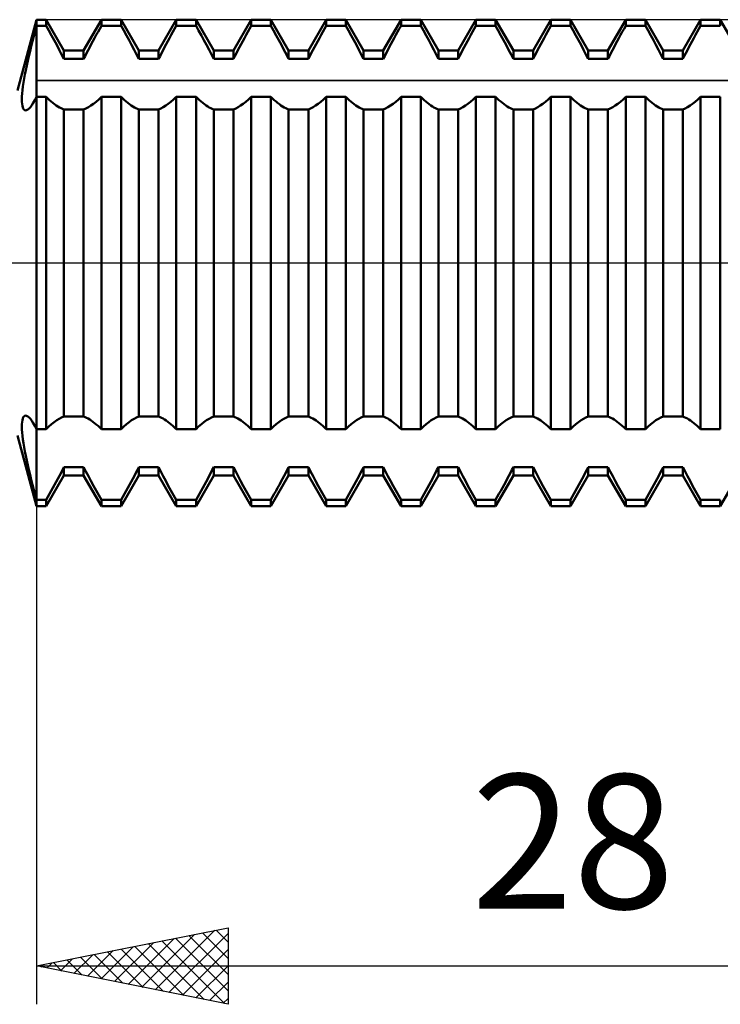
# Model space of a CAD drawing. Units: millimetres. Extents: x -27 to 147, y -34 to 52.
# Drawn here: x 82 to 100, y -19 to 6 of the extents above; entities that cross this region are included whole.
import ezdxf
from ezdxf.enums import TextEntityAlignment as Align

# ---------------------------------------------------------------- set-up
doc = ezdxf.new("R2010")
doc.units = ezdxf.units.MM
doc.header["$LTSCALE"] = 5.15
doc.linetypes.add('LONGDASH_DASH', pattern=[0.85, 0.4, -0.2, 0.05, -0.2])
for name, color, linetype in [('1', 4, 'CONTINUOUS'), ('2', 7, 'CONTINUOUS'), ('4', 2, 'LONGDASH_DASH'), ('CUT', 1, 'CONTINUOUS'), ('NOCUT', 7, 'CONTINUOUS'), ('SK4', 2, 'LONGDASH_DASH')]:
    doc.layers.add(name, color=color, linetype=linetype)
doc.styles.get("Standard").update_dxf_attribs({"font": 'Monospac821 BT'})

msp = doc.modelspace()

# ---------------------------------------------------------------- linework, layer by layer
at = {"layer": '1', "color": 4, "linetype": 'CONTINUOUS', "lineweight": 50}
for p, q in [((81.509, 4.5), (82, 6.35)), ((81.965, 6.054), (82, 6.186)), ((82, 6.35), (82.257, 6.35)), ((82, -6.35), (82, 6.35)), ((82, 6.186), (82.257, 6.186)), ((82.72, 5.547), (82.257, 6.35)), ((82.257, 6.186), (82.257, 6.35)), ((82.326, 6.064), (82.257, 6.186)), ((83.234, 5.547), (83.697, 6.35)), ((83.653, 6.108), (83.697, 6.186)), ((83.697, 6.35), (84.211, 6.35)), ((83.697, 6.186), (83.697, 6.35)), ((83.697, 6.186), (84.211, 6.186)), ((84.674, 5.547), (84.211, 6.35)), ((84.211, 6.186), (84.211, 6.35)), ((84.28, 6.064), (84.211, 6.186)), ((85.188, 5.547), (85.651, 6.35)), ((85.607, 6.108), (85.651, 6.186)), ((85.651, 6.35), (86.165, 6.35)), ((85.651, 6.186), (85.651, 6.35)), ((85.651, 6.186), (86.165, 6.186)), ((86.628, 5.547), (86.165, 6.35)), ((86.165, 6.186), (86.165, 6.35)), ((86.234, 6.064), (86.165, 6.186)), ((87.142, 5.547), (87.605, 6.35)), ((87.561, 6.108), (87.605, 6.186)), ((87.605, 6.35), (88.119, 6.35)), ((87.605, 6.186), (87.605, 6.35)), ((87.605, 6.186), (88.119, 6.186)), ((88.582, 5.547), (88.119, 6.35)), ((88.119, 6.186), (88.119, 6.35)), ((88.188, 6.064), (88.119, 6.186)), ((89.096, 5.547), (89.559, 6.35)), ((89.515, 6.108), (89.559, 6.186)), ((89.559, 6.35), (90.073, 6.35)), ((89.559, 6.186), (89.559, 6.35)), ((89.559, 6.186), (90.073, 6.186)), ((90.536, 5.547), (90.073, 6.35)), ((90.073, 6.186), (90.073, 6.35)), ((90.142, 6.064), (90.073, 6.186)), ((91.05, 5.547), (91.513, 6.35)), ((91.469, 6.108), (91.513, 6.186)), ((91.513, 6.35), (92.027, 6.35)), ((91.513, 6.186), (91.513, 6.35)), ((91.513, 6.186), (92.027, 6.186)), ((92.49, 5.547), (92.027, 6.35)), ((92.027, 6.186), (92.027, 6.35)), ((92.096, 6.064), (92.027, 6.186)), ((93.004, 5.547), (93.467, 6.35)), ((93.423, 6.108), (93.467, 6.186)), ((93.467, 6.35), (93.981, 6.35)), ((93.467, 6.186), (93.467, 6.35)), ((93.467, 6.186), (93.981, 6.186)), ((94.444, 5.547), (93.981, 6.35)), ((93.981, 6.186), (93.981, 6.35)), ((94.05, 6.064), (93.981, 6.186)), ((94.958, 5.547), (95.421, 6.35)), ((95.377, 6.108), (95.421, 6.186)), ((95.421, 6.35), (95.935, 6.35)), ((95.421, 6.186), (95.421, 6.35)), ((95.421, 6.186), (95.935, 6.186)), ((96.398, 5.547), (95.935, 6.35)), ((95.935, 6.186), (95.935, 6.35)), ((96.004, 6.064), (95.935, 6.186)), ((96.912, 5.547), (97.375, 6.35)), ((97.331, 6.108), (97.375, 6.186)), ((97.375, 6.35), (97.889, 6.35)), ((97.375, 6.186), (97.375, 6.35)), ((97.375, 6.186), (97.889, 6.186)), ((98.352, 5.547), (97.889, 6.35)), ((97.889, 6.186), (97.889, 6.35)), ((97.958, 6.064), (97.889, 6.186)), ((98.866, 5.547), (99.329, 6.35)), ((99.285, 6.108), (99.329, 6.186)), ((99.329, 6.35), (99.843, 6.35)), ((99.329, 6.186), (99.329, 6.35)), ((99.329, 6.186), (99.843, 6.186)), ((100.306, 5.547), (99.843, 6.35)), ((99.843, 6.186), (99.843, 6.35)), ((81.898, 5.79), (81.932, 5.922)), ((81.932, 5.922), (81.965, 6.054)), ((82.396, 5.94), (82.326, 6.064)), ((82.465, 5.815), (82.396, 5.94)), ((83.521, 5.872), (83.564, 5.951)), ((83.564, 5.951), (83.609, 6.03)), ((83.609, 6.03), (83.653, 6.108)), ((84.35, 5.94), (84.28, 6.064)), ((84.419, 5.815), (84.35, 5.94)), ((85.475, 5.872), (85.518, 5.951)), ((85.518, 5.951), (85.563, 6.03)), ((85.563, 6.03), (85.607, 6.108)), ((86.304, 5.94), (86.234, 6.064)), ((86.373, 5.815), (86.304, 5.94)), ((87.429, 5.872), (87.472, 5.951)), ((87.472, 5.951), (87.517, 6.03)), ((87.517, 6.03), (87.561, 6.108)), ((88.258, 5.94), (88.188, 6.064)), ((88.327, 5.815), (88.258, 5.94)), ((89.383, 5.872), (89.426, 5.951)), ((89.426, 5.951), (89.471, 6.03)), ((89.471, 6.03), (89.515, 6.108)), ((90.212, 5.94), (90.142, 6.064)), ((90.281, 5.815), (90.212, 5.94)), ((91.337, 5.872), (91.38, 5.951)), ((91.38, 5.951), (91.425, 6.03)), ((91.425, 6.03), (91.469, 6.108)), ((92.166, 5.94), (92.096, 6.064)), ((92.235, 5.815), (92.166, 5.94)), ((93.291, 5.872), (93.334, 5.951)), ((93.334, 5.951), (93.379, 6.03)), ((93.379, 6.03), (93.423, 6.108)), ((94.12, 5.94), (94.05, 6.064)), ((94.189, 5.815), (94.12, 5.94)), ((95.245, 5.872), (95.288, 5.951)), ((95.288, 5.951), (95.333, 6.03)), ((95.333, 6.03), (95.377, 6.108)), ((96.074, 5.94), (96.004, 6.064)), ((96.143, 5.815), (96.074, 5.94)), ((97.199, 5.872), (97.242, 5.951)), ((97.242, 5.951), (97.287, 6.03)), ((97.287, 6.03), (97.331, 6.108)), ((98.028, 5.94), (97.958, 6.064)), ((98.097, 5.815), (98.028, 5.94)), ((99.153, 5.872), (99.196, 5.951)), ((99.196, 5.951), (99.241, 6.03)), ((99.241, 6.03), (99.285, 6.108)), ((81.835, 5.529), (81.866, 5.659)), ((81.866, 5.659), (81.898, 5.79)), ((82.532, 5.69), (82.465, 5.815)), ((82.597, 5.567), (82.532, 5.69)), ((83.392, 5.634), (83.434, 5.713)), ((83.434, 5.713), (83.477, 5.792)), ((83.477, 5.792), (83.521, 5.872)), ((84.486, 5.69), (84.419, 5.815)), ((84.551, 5.567), (84.486, 5.69)), ((85.346, 5.634), (85.388, 5.713)), ((85.388, 5.713), (85.431, 5.792)), ((85.431, 5.792), (85.475, 5.872)), ((86.44, 5.69), (86.373, 5.815)), ((86.505, 5.567), (86.44, 5.69)), ((87.3, 5.634), (87.342, 5.713)), ((87.342, 5.713), (87.385, 5.792)), ((87.385, 5.792), (87.429, 5.872)), ((88.394, 5.69), (88.327, 5.815)), ((88.459, 5.567), (88.394, 5.69)), ((89.254, 5.634), (89.296, 5.713)), ((89.296, 5.713), (89.339, 5.792)), ((89.339, 5.792), (89.383, 5.872)), ((90.348, 5.69), (90.281, 5.815)), ((90.413, 5.567), (90.348, 5.69)), ((91.208, 5.634), (91.25, 5.713)), ((91.25, 5.713), (91.293, 5.792)), ((91.293, 5.792), (91.337, 5.872)), ((92.302, 5.69), (92.235, 5.815)), ((92.367, 5.567), (92.302, 5.69)), ((93.162, 5.634), (93.204, 5.713)), ((93.204, 5.713), (93.247, 5.792)), ((93.247, 5.792), (93.291, 5.872)), ((94.256, 5.69), (94.189, 5.815)), ((94.321, 5.567), (94.256, 5.69)), ((95.116, 5.634), (95.158, 5.713)), ((95.158, 5.713), (95.201, 5.792)), ((95.201, 5.792), (95.245, 5.872)), ((96.21, 5.69), (96.143, 5.815)), ((96.275, 5.567), (96.21, 5.69)), ((97.07, 5.634), (97.112, 5.713)), ((97.112, 5.713), (97.155, 5.792)), ((97.155, 5.792), (97.199, 5.872)), ((98.164, 5.69), (98.097, 5.815)), ((98.229, 5.567), (98.164, 5.69)), ((99.024, 5.634), (99.066, 5.713)), ((99.066, 5.713), (99.109, 5.792)), ((99.109, 5.792), (99.153, 5.872)), ((81.776, 5.277), (81.805, 5.402)), ((81.805, 5.402), (81.835, 5.529)), ((82.66, 5.445), (82.597, 5.567)), ((82.72, 5.326), (82.66, 5.445)), ((82.72, 5.547), (83.234, 5.547)), ((82.72, 5.326), (82.72, 5.547)), ((83.234, 5.326), (83.234, 5.547)), ((83.234, 5.327), (83.272, 5.402)), ((83.272, 5.402), (83.311, 5.478)), ((83.311, 5.478), (83.351, 5.556)), ((83.351, 5.556), (83.392, 5.634)), ((84.614, 5.445), (84.551, 5.567)), ((84.674, 5.326), (84.614, 5.445)), ((84.674, 5.547), (85.188, 5.547)), ((84.674, 5.326), (84.674, 5.547)), ((85.188, 5.326), (85.188, 5.547)), ((85.188, 5.327), (85.226, 5.402)), ((85.226, 5.402), (85.265, 5.478)), ((85.265, 5.478), (85.305, 5.556)), ((85.305, 5.556), (85.346, 5.634)), ((86.568, 5.445), (86.505, 5.567)), ((86.628, 5.326), (86.568, 5.445)), ((86.628, 5.547), (87.142, 5.547)), ((86.628, 5.326), (86.628, 5.547)), ((87.142, 5.326), (87.142, 5.547)), ((87.142, 5.327), (87.18, 5.402)), ((87.18, 5.402), (87.219, 5.478)), ((87.219, 5.478), (87.259, 5.556)), ((87.259, 5.556), (87.3, 5.634)), ((88.522, 5.445), (88.459, 5.567)), ((88.582, 5.326), (88.522, 5.445)), ((88.582, 5.547), (89.096, 5.547)), ((88.582, 5.326), (88.582, 5.547)), ((89.096, 5.326), (89.096, 5.547)), ((89.096, 5.327), (89.134, 5.402)), ((89.134, 5.402), (89.173, 5.478)), ((89.173, 5.478), (89.213, 5.556)), ((89.213, 5.556), (89.254, 5.634)), ((90.476, 5.445), (90.413, 5.567)), ((90.536, 5.326), (90.476, 5.445)), ((90.536, 5.547), (91.05, 5.547)), ((90.536, 5.326), (90.536, 5.547)), ((91.05, 5.326), (91.05, 5.547)), ((91.05, 5.327), (91.088, 5.402)), ((91.088, 5.402), (91.127, 5.478)), ((91.127, 5.478), (91.167, 5.556)), ((91.167, 5.556), (91.208, 5.634)), ((92.43, 5.445), (92.367, 5.567)), ((92.49, 5.326), (92.43, 5.445)), ((92.49, 5.547), (93.004, 5.547)), ((92.49, 5.326), (92.49, 5.547)), ((93.004, 5.326), (93.004, 5.547)), ((93.004, 5.327), (93.042, 5.402)), ((93.042, 5.402), (93.081, 5.478)), ((93.081, 5.478), (93.121, 5.556)), ((93.121, 5.556), (93.162, 5.634)), ((94.384, 5.445), (94.321, 5.567)), ((94.444, 5.326), (94.384, 5.445)), ((94.444, 5.547), (94.958, 5.547)), ((94.444, 5.326), (94.444, 5.547)), ((94.958, 5.326), (94.958, 5.547)), ((94.958, 5.327), (94.996, 5.402)), ((94.996, 5.402), (95.035, 5.478)), ((95.035, 5.478), (95.075, 5.556)), ((95.075, 5.556), (95.116, 5.634)), ((96.338, 5.445), (96.275, 5.567)), ((96.398, 5.327), (96.338, 5.445)), ((96.398, 5.547), (96.912, 5.547)), ((96.398, 5.326), (96.398, 5.547)), ((96.912, 5.326), (96.912, 5.547)), ((96.912, 5.327), (96.95, 5.402)), ((96.95, 5.402), (96.989, 5.478)), ((96.989, 5.478), (97.029, 5.556)), ((97.029, 5.556), (97.07, 5.634)), ((98.292, 5.445), (98.229, 5.567)), ((98.352, 5.327), (98.292, 5.445)), ((98.352, 5.547), (98.866, 5.547)), ((98.352, 5.326), (98.352, 5.547)), ((98.866, 5.326), (98.866, 5.547)), ((98.866, 5.327), (98.904, 5.402)), ((98.904, 5.402), (98.943, 5.478)), ((98.943, 5.478), (98.983, 5.556)), ((98.983, 5.556), (99.024, 5.634)), ((81.725, 5.036), (81.75, 5.155)), ((81.75, 5.155), (81.776, 5.277)), ((82.72, 5.326), (83.234, 5.326)), ((84.674, 5.326), (85.188, 5.326)), ((86.628, 5.326), (87.142, 5.326)), ((88.582, 5.326), (89.096, 5.326)), ((90.536, 5.326), (91.05, 5.326)), ((92.49, 5.326), (93.004, 5.326)), ((94.444, 5.326), (94.958, 5.326)), ((96.398, 5.326), (96.912, 5.326)), ((98.352, 5.326), (98.866, 5.326)), ((81.682, 4.812), (81.702, 4.922)), ((81.702, 4.922), (81.725, 5.036)), ((81.65, 4.607), (81.665, 4.707)), ((81.665, 4.707), (81.682, 4.812)), ((81.624, 4.347), (81.629, 4.427)), ((81.629, 4.427), (81.638, 4.514)), ((81.638, 4.514), (81.65, 4.607)), ((81.622, 4.274), (81.624, 4.347)), ((81.623, 4.209), (81.622, 4.274)), ((81.628, 4.151), (81.623, 4.209)), ((81.635, 4.102), (81.628, 4.151)), ((81.846, 4.07), (81.883, 4.12)), ((81.883, 4.12), (81.921, 4.181)), ((81.921, 4.181), (81.96, 4.253)), ((81.96, 4.253), (82, 4.335)), ((82, 4.335), (82.257, 4.335)), ((82.301, 4.292), (82.257, 4.335)), ((82.257, -4.335), (82.257, 4.335)), ((82.345, 4.252), (82.301, 4.292)), ((82.39, 4.213), (82.345, 4.252)), ((82.433, 4.177), (82.39, 4.213)), ((82.477, 4.144), (82.433, 4.177)), ((82.52, 4.114), (82.477, 4.144)), ((82.562, 4.086), (82.52, 4.114)), ((83.422, 4.106), (83.489, 4.153)), ((83.489, 4.153), (83.558, 4.208)), ((83.558, 4.208), (83.628, 4.269)), ((83.628, 4.269), (83.697, 4.335)), ((83.697, 4.335), (84.211, 4.335)), ((83.697, -4.335), (83.697, 4.335)), ((84.255, 4.292), (84.211, 4.335)), ((84.211, -4.335), (84.211, 4.335)), ((84.299, 4.252), (84.255, 4.292)), ((84.344, 4.213), (84.299, 4.252)), ((84.387, 4.177), (84.344, 4.213)), ((84.431, 4.144), (84.387, 4.177)), ((84.474, 4.114), (84.431, 4.144)), ((84.516, 4.086), (84.474, 4.114)), ((85.376, 4.106), (85.443, 4.153)), ((85.443, 4.153), (85.512, 4.208)), ((85.512, 4.208), (85.582, 4.269)), ((85.582, 4.269), (85.651, 4.335)), ((85.651, 4.335), (86.165, 4.335)), ((85.651, -4.335), (85.651, 4.335)), ((86.209, 4.292), (86.165, 4.335)), ((86.165, -4.335), (86.165, 4.335)), ((86.253, 4.252), (86.209, 4.292)), ((86.298, 4.213), (86.253, 4.252)), ((86.341, 4.177), (86.298, 4.213)), ((86.385, 4.144), (86.341, 4.177)), ((86.428, 4.114), (86.385, 4.144)), ((86.47, 4.086), (86.428, 4.114)), ((87.33, 4.106), (87.397, 4.153)), ((87.397, 4.153), (87.466, 4.208)), ((87.466, 4.208), (87.536, 4.269)), ((87.536, 4.269), (87.605, 4.335)), ((87.605, 4.335), (88.119, 4.335)), ((87.605, -4.335), (87.605, 4.335)), ((88.163, 4.292), (88.119, 4.335)), ((88.119, -4.335), (88.119, 4.335)), ((88.207, 4.252), (88.163, 4.292)), ((88.252, 4.213), (88.207, 4.252)), ((88.295, 4.177), (88.252, 4.213)), ((88.339, 4.144), (88.295, 4.177)), ((88.382, 4.114), (88.339, 4.144)), ((88.424, 4.086), (88.382, 4.114)), ((89.284, 4.106), (89.351, 4.153)), ((89.351, 4.153), (89.42, 4.208)), ((89.42, 4.208), (89.49, 4.269)), ((89.49, 4.269), (89.559, 4.335)), ((89.559, 4.335), (90.073, 4.335)), ((89.559, -4.335), (89.559, 4.335)), ((90.117, 4.292), (90.073, 4.335)), ((90.073, -4.335), (90.073, 4.335)), ((90.161, 4.252), (90.117, 4.292)), ((90.206, 4.213), (90.161, 4.252)), ((90.249, 4.177), (90.206, 4.213)), ((90.293, 4.144), (90.249, 4.177)), ((90.336, 4.114), (90.293, 4.144)), ((90.378, 4.086), (90.336, 4.114)), ((91.238, 4.106), (91.305, 4.153)), ((91.305, 4.153), (91.374, 4.208)), ((91.374, 4.208), (91.444, 4.269)), ((91.444, 4.269), (91.513, 4.335)), ((91.513, 4.335), (92.027, 4.335)), ((91.513, -4.335), (91.513, 4.335)), ((92.071, 4.292), (92.027, 4.335)), ((92.027, -4.335), (92.027, 4.335)), ((92.115, 4.252), (92.071, 4.292)), ((92.16, 4.213), (92.115, 4.252)), ((92.203, 4.177), (92.16, 4.213)), ((92.247, 4.144), (92.203, 4.177)), ((92.29, 4.114), (92.247, 4.144)), ((92.332, 4.086), (92.29, 4.114)), ((93.192, 4.106), (93.259, 4.153)), ((93.259, 4.153), (93.328, 4.208)), ((93.328, 4.208), (93.398, 4.269)), ((93.398, 4.269), (93.467, 4.335)), ((93.467, 4.335), (93.981, 4.335)), ((93.467, -4.335), (93.467, 4.335)), ((94.025, 4.292), (93.981, 4.335)), ((93.981, -4.335), (93.981, 4.335)), ((94.069, 4.252), (94.025, 4.292)), ((94.114, 4.213), (94.069, 4.252)), ((94.157, 4.177), (94.114, 4.213)), ((94.201, 4.144), (94.157, 4.177)), ((94.244, 4.114), (94.201, 4.144)), ((94.286, 4.086), (94.244, 4.114)), ((95.146, 4.106), (95.213, 4.153)), ((95.213, 4.153), (95.282, 4.208)), ((95.282, 4.208), (95.352, 4.269)), ((95.352, 4.269), (95.421, 4.335)), ((95.421, 4.335), (95.935, 4.335)), ((95.421, -4.335), (95.421, 4.335)), ((95.979, 4.292), (95.935, 4.335)), ((95.935, -4.335), (95.935, 4.335)), ((96.023, 4.252), (95.979, 4.292)), ((96.068, 4.213), (96.023, 4.252)), ((96.111, 4.177), (96.068, 4.213)), ((96.155, 4.144), (96.111, 4.177)), ((96.198, 4.114), (96.155, 4.144)), ((96.24, 4.086), (96.198, 4.114)), ((97.1, 4.106), (97.167, 4.153)), ((97.167, 4.153), (97.236, 4.208)), ((97.236, 4.208), (97.306, 4.269)), ((97.306, 4.269), (97.375, 4.335)), ((97.375, 4.335), (97.889, 4.335)), ((97.375, -4.335), (97.375, 4.335)), ((97.933, 4.292), (97.889, 4.335)), ((97.889, -4.335), (97.889, 4.335)), ((97.977, 4.252), (97.933, 4.292)), ((98.022, 4.213), (97.977, 4.252)), ((98.065, 4.177), (98.022, 4.213)), ((98.109, 4.144), (98.065, 4.177)), ((98.152, 4.114), (98.109, 4.144)), ((98.194, 4.086), (98.152, 4.114)), ((99.054, 4.106), (99.121, 4.153)), ((99.121, 4.153), (99.19, 4.208)), ((99.19, 4.208), (99.26, 4.269)), ((99.26, 4.269), (99.329, 4.335)), ((99.329, 4.335), (99.843, 4.335)), ((99.329, -4.335), (99.329, 4.335)), ((99.843, -4.335), (99.843, 4.335)), ((81.646, 4.061), (81.635, 4.102)), ((81.66, 4.029), (81.646, 4.061)), ((81.677, 4.005), (81.66, 4.029)), ((81.696, 3.99), (81.677, 4.005)), ((81.718, 3.983), (81.696, 3.99)), ((81.718, 3.983), (81.746, 3.987)), ((81.746, 3.987), (81.777, 4.003)), ((81.777, 4.003), (81.811, 4.03)), ((81.811, 4.03), (81.846, 4.07)), ((82.603, 4.062), (82.562, 4.086)), ((82.643, 4.04), (82.603, 4.062)), ((82.682, 4.022), (82.643, 4.04)), ((82.72, 4.006), (82.682, 4.022)), ((82.72, 4.006), (83.234, 4.006)), ((82.72, -4.006), (82.72, 4.006)), ((83.234, 4.006), (83.294, 4.032)), ((83.234, -4.006), (83.234, 4.006)), ((83.294, 4.032), (83.357, 4.065)), ((83.357, 4.065), (83.422, 4.106)), ((84.557, 4.062), (84.516, 4.086)), ((84.597, 4.04), (84.557, 4.062)), ((84.636, 4.022), (84.597, 4.04)), ((84.674, 4.006), (84.636, 4.022)), ((84.674, 4.006), (85.188, 4.006)), ((84.674, -4.006), (84.674, 4.006)), ((85.188, 4.006), (85.248, 4.032)), ((85.188, -4.006), (85.188, 4.006)), ((85.248, 4.032), (85.311, 4.065)), ((85.311, 4.065), (85.376, 4.106)), ((86.511, 4.062), (86.47, 4.086)), ((86.551, 4.04), (86.511, 4.062)), ((86.59, 4.022), (86.551, 4.04)), ((86.628, 4.006), (86.59, 4.022)), ((86.628, 4.006), (87.142, 4.006)), ((86.628, -4.006), (86.628, 4.006)), ((87.142, 4.006), (87.202, 4.032)), ((87.142, -4.006), (87.142, 4.006)), ((87.202, 4.032), (87.265, 4.065)), ((87.265, 4.065), (87.33, 4.106)), ((88.465, 4.062), (88.424, 4.086)), ((88.505, 4.04), (88.465, 4.062)), ((88.544, 4.022), (88.505, 4.04)), ((88.582, 4.006), (88.544, 4.022)), ((88.582, 4.006), (89.096, 4.006)), ((88.582, -4.006), (88.582, 4.006)), ((89.096, 4.006), (89.156, 4.032)), ((89.096, -4.006), (89.096, 4.006)), ((89.156, 4.032), (89.219, 4.065)), ((89.219, 4.065), (89.284, 4.106)), ((90.419, 4.062), (90.378, 4.086)), ((90.459, 4.04), (90.419, 4.062)), ((90.498, 4.022), (90.459, 4.04)), ((90.536, 4.006), (90.498, 4.022)), ((90.536, 4.006), (91.05, 4.006)), ((90.536, -4.006), (90.536, 4.006)), ((91.05, 4.006), (91.11, 4.032)), ((91.05, -4.006), (91.05, 4.006)), ((91.11, 4.032), (91.173, 4.065)), ((91.173, 4.065), (91.238, 4.106)), ((92.373, 4.062), (92.332, 4.086)), ((92.413, 4.04), (92.373, 4.062)), ((92.452, 4.022), (92.413, 4.04)), ((92.49, 4.006), (92.452, 4.022)), ((92.49, 4.006), (93.004, 4.006)), ((92.49, -4.006), (92.49, 4.006)), ((93.004, 4.006), (93.064, 4.032)), ((93.004, -4.006), (93.004, 4.006)), ((93.064, 4.032), (93.127, 4.065)), ((93.127, 4.065), (93.192, 4.106)), ((94.327, 4.062), (94.286, 4.086)), ((94.367, 4.04), (94.327, 4.062)), ((94.406, 4.022), (94.367, 4.04)), ((94.444, 4.006), (94.406, 4.022)), ((94.444, 4.006), (94.958, 4.006)), ((94.444, -4.006), (94.444, 4.006)), ((94.958, 4.006), (95.018, 4.032)), ((94.958, -4.006), (94.958, 4.006)), ((95.018, 4.032), (95.081, 4.065)), ((95.081, 4.065), (95.146, 4.106)), ((96.281, 4.062), (96.24, 4.086)), ((96.321, 4.04), (96.281, 4.062)), ((96.36, 4.022), (96.321, 4.04)), ((96.398, 4.006), (96.36, 4.022)), ((96.398, 4.006), (96.912, 4.006)), ((96.398, -4.006), (96.398, 4.006)), ((96.912, 4.006), (96.972, 4.032)), ((96.912, -4.006), (96.912, 4.006)), ((96.972, 4.032), (97.035, 4.065)), ((97.035, 4.065), (97.1, 4.106)), ((98.235, 4.062), (98.194, 4.086)), ((98.275, 4.04), (98.235, 4.062)), ((98.314, 4.022), (98.275, 4.04)), ((98.352, 4.006), (98.314, 4.022)), ((98.352, 4.006), (98.866, 4.006)), ((98.352, -4.006), (98.352, 4.006)), ((98.866, 4.006), (98.926, 4.032)), ((98.866, -4.006), (98.866, 4.006)), ((98.926, 4.032), (98.989, 4.065)), ((98.989, 4.065), (99.054, 4.106)), ((81.627, -4.151), (81.635, -4.102)), ((81.635, -4.102), (81.646, -4.061)), ((81.646, -4.061), (81.66, -4.029)), ((81.66, -4.029), (81.677, -4.005)), ((81.677, -4.005), (81.696, -3.99)), ((81.696, -3.99), (81.718, -3.983)), ((81.746, -3.987), (81.718, -3.983)), ((81.777, -4.003), (81.746, -3.987)), ((81.81, -4.03), (81.777, -4.003)), ((81.846, -4.07), (81.81, -4.03)), ((81.883, -4.12), (81.846, -4.07)), ((82.465, -4.153), (82.532, -4.106)), ((82.532, -4.106), (82.597, -4.065)), ((82.597, -4.065), (82.66, -4.032)), ((82.66, -4.032), (82.72, -4.006)), ((82.72, -4.006), (83.234, -4.006)), ((83.272, -4.022), (83.234, -4.006)), ((83.311, -4.04), (83.272, -4.022)), ((83.351, -4.062), (83.311, -4.04)), ((83.392, -4.086), (83.351, -4.062)), ((83.434, -4.114), (83.392, -4.086)), ((84.419, -4.153), (84.486, -4.106)), ((84.486, -4.106), (84.551, -4.065)), ((84.551, -4.065), (84.614, -4.032)), ((84.614, -4.032), (84.674, -4.006)), ((84.674, -4.006), (85.188, -4.006)), ((85.226, -4.022), (85.188, -4.006)), ((85.265, -4.04), (85.226, -4.022)), ((85.305, -4.062), (85.265, -4.04)), ((85.346, -4.086), (85.305, -4.062)), ((85.388, -4.114), (85.346, -4.086)), ((86.373, -4.153), (86.44, -4.106)), ((86.44, -4.106), (86.505, -4.065)), ((86.505, -4.065), (86.568, -4.032)), ((86.568, -4.032), (86.628, -4.006)), ((86.628, -4.006), (87.142, -4.006)), ((87.18, -4.022), (87.142, -4.006)), ((87.219, -4.04), (87.18, -4.022)), ((87.259, -4.062), (87.219, -4.04)), ((87.3, -4.086), (87.259, -4.062)), ((87.342, -4.114), (87.3, -4.086)), ((88.327, -4.153), (88.394, -4.106)), ((88.394, -4.106), (88.459, -4.065)), ((88.459, -4.065), (88.522, -4.032)), ((88.522, -4.032), (88.582, -4.006)), ((88.582, -4.006), (89.096, -4.006)), ((89.134, -4.022), (89.096, -4.006)), ((89.173, -4.04), (89.134, -4.022)), ((89.213, -4.062), (89.173, -4.04)), ((89.254, -4.086), (89.213, -4.062)), ((89.296, -4.114), (89.254, -4.086)), ((90.281, -4.153), (90.348, -4.106)), ((90.348, -4.106), (90.413, -4.065)), ((90.413, -4.065), (90.476, -4.032)), ((90.476, -4.032), (90.536, -4.006)), ((90.536, -4.006), (91.05, -4.006)), ((91.088, -4.022), (91.05, -4.006)), ((91.127, -4.04), (91.088, -4.022)), ((91.167, -4.062), (91.127, -4.04)), ((91.208, -4.086), (91.167, -4.062)), ((91.25, -4.114), (91.208, -4.086)), ((92.235, -4.153), (92.302, -4.106)), ((92.302, -4.106), (92.367, -4.065)), ((92.367, -4.065), (92.43, -4.032)), ((92.43, -4.032), (92.49, -4.006)), ((92.49, -4.006), (93.004, -4.006)), ((93.042, -4.022), (93.004, -4.006)), ((93.081, -4.04), (93.042, -4.022)), ((93.121, -4.062), (93.081, -4.04)), ((93.162, -4.086), (93.121, -4.062)), ((93.204, -4.114), (93.162, -4.086)), ((94.189, -4.153), (94.256, -4.106)), ((94.256, -4.106), (94.321, -4.065)), ((94.321, -4.065), (94.384, -4.032)), ((94.384, -4.032), (94.444, -4.006)), ((94.444, -4.006), (94.958, -4.006)), ((94.996, -4.022), (94.958, -4.006)), ((95.035, -4.04), (94.996, -4.022)), ((95.075, -4.062), (95.035, -4.04)), ((95.116, -4.086), (95.075, -4.062)), ((95.158, -4.114), (95.116, -4.086)), ((96.143, -4.153), (96.21, -4.106)), ((96.21, -4.106), (96.275, -4.065)), ((96.275, -4.065), (96.338, -4.032)), ((96.338, -4.032), (96.398, -4.006)), ((96.398, -4.006), (96.912, -4.006)), ((96.95, -4.022), (96.912, -4.006)), ((96.989, -4.04), (96.95, -4.022)), ((97.029, -4.062), (96.989, -4.04)), ((97.07, -4.086), (97.029, -4.062)), ((97.112, -4.114), (97.07, -4.086)), ((98.097, -4.153), (98.164, -4.106)), ((98.164, -4.106), (98.229, -4.065)), ((98.229, -4.065), (98.292, -4.032)), ((98.292, -4.032), (98.352, -4.006)), ((98.352, -4.006), (98.866, -4.006)), ((98.904, -4.022), (98.866, -4.006)), ((98.943, -4.04), (98.904, -4.022)), ((98.983, -4.062), (98.943, -4.04)), ((99.024, -4.086), (98.983, -4.062)), ((99.066, -4.114), (99.024, -4.086)), ((81.622, -4.274), (81.623, -4.209)), ((81.624, -4.347), (81.622, -4.274)), ((81.623, -4.209), (81.627, -4.151)), ((81.629, -4.427), (81.624, -4.347)), ((81.921, -4.181), (81.883, -4.12)), ((81.96, -4.253), (81.921, -4.181)), ((82, -4.335), (81.96, -4.253)), ((82, -4.335), (82.257, -4.335)), ((82.257, -4.335), (82.326, -4.269)), ((82.326, -4.269), (82.396, -4.208)), ((82.396, -4.208), (82.465, -4.153)), ((83.477, -4.144), (83.434, -4.114)), ((83.521, -4.177), (83.477, -4.144)), ((83.564, -4.213), (83.521, -4.177)), ((83.609, -4.252), (83.564, -4.213)), ((83.653, -4.292), (83.609, -4.252)), ((83.697, -4.335), (83.653, -4.292)), ((83.697, -4.335), (84.211, -4.335)), ((84.211, -4.335), (84.28, -4.269)), ((84.28, -4.269), (84.35, -4.208)), ((84.35, -4.208), (84.419, -4.153)), ((85.431, -4.144), (85.388, -4.114)), ((85.475, -4.177), (85.431, -4.144)), ((85.518, -4.213), (85.475, -4.177)), ((85.563, -4.252), (85.518, -4.213)), ((85.607, -4.292), (85.563, -4.252)), ((85.651, -4.335), (85.607, -4.292)), ((85.651, -4.335), (86.165, -4.335)), ((86.165, -4.335), (86.234, -4.269)), ((86.234, -4.269), (86.304, -4.208)), ((86.304, -4.208), (86.373, -4.153)), ((87.385, -4.144), (87.342, -4.114)), ((87.429, -4.177), (87.385, -4.144)), ((87.472, -4.213), (87.429, -4.177)), ((87.517, -4.252), (87.472, -4.213)), ((87.561, -4.292), (87.517, -4.252)), ((87.605, -4.335), (87.561, -4.292)), ((87.605, -4.335), (88.119, -4.335)), ((88.119, -4.335), (88.188, -4.269)), ((88.188, -4.269), (88.258, -4.208)), ((88.258, -4.208), (88.327, -4.153)), ((89.339, -4.144), (89.296, -4.114)), ((89.383, -4.177), (89.339, -4.144)), ((89.426, -4.213), (89.383, -4.177)), ((89.471, -4.252), (89.426, -4.213)), ((89.515, -4.292), (89.471, -4.252)), ((89.559, -4.335), (89.515, -4.292)), ((89.559, -4.335), (90.073, -4.335)), ((90.073, -4.335), (90.142, -4.269)), ((90.142, -4.269), (90.212, -4.208)), ((90.212, -4.208), (90.281, -4.153)), ((91.293, -4.144), (91.25, -4.114)), ((91.337, -4.177), (91.293, -4.144)), ((91.38, -4.213), (91.337, -4.177)), ((91.425, -4.252), (91.38, -4.213)), ((91.469, -4.292), (91.425, -4.252)), ((91.513, -4.335), (91.469, -4.292)), ((91.513, -4.335), (92.027, -4.335)), ((92.027, -4.335), (92.096, -4.269)), ((92.096, -4.269), (92.166, -4.208)), ((92.166, -4.208), (92.235, -4.153)), ((93.247, -4.144), (93.204, -4.114)), ((93.291, -4.177), (93.247, -4.144)), ((93.334, -4.213), (93.291, -4.177)), ((93.379, -4.252), (93.334, -4.213)), ((93.423, -4.292), (93.379, -4.252)), ((93.467, -4.335), (93.423, -4.292)), ((93.467, -4.335), (93.981, -4.335)), ((93.981, -4.335), (94.05, -4.269)), ((94.05, -4.269), (94.12, -4.208)), ((94.12, -4.208), (94.189, -4.153)), ((95.201, -4.144), (95.158, -4.114)), ((95.245, -4.177), (95.201, -4.144)), ((95.288, -4.213), (95.245, -4.177)), ((95.333, -4.252), (95.288, -4.213)), ((95.377, -4.292), (95.333, -4.252)), ((95.421, -4.335), (95.377, -4.292)), ((95.421, -4.335), (95.935, -4.335)), ((95.935, -4.335), (96.004, -4.269)), ((96.004, -4.269), (96.074, -4.208)), ((96.074, -4.208), (96.143, -4.153)), ((97.155, -4.144), (97.112, -4.114)), ((97.199, -4.177), (97.155, -4.144)), ((97.242, -4.213), (97.199, -4.177)), ((97.287, -4.252), (97.242, -4.213)), ((97.331, -4.292), (97.287, -4.252)), ((97.375, -4.335), (97.331, -4.292)), ((97.375, -4.335), (97.889, -4.335)), ((97.889, -4.335), (97.958, -4.269)), ((97.958, -4.269), (98.028, -4.208)), ((98.028, -4.208), (98.097, -4.153)), ((99.109, -4.144), (99.066, -4.114)), ((99.153, -4.177), (99.109, -4.144)), ((99.196, -4.213), (99.153, -4.177)), ((99.241, -4.252), (99.196, -4.213)), ((99.285, -4.292), (99.241, -4.252)), ((99.329, -4.335), (99.285, -4.292)), ((99.329, -4.335), (99.843, -4.335)), ((82, -6.35), (81.509, -4.5)), ((81.638, -4.514), (81.629, -4.427)), ((81.65, -4.607), (81.638, -4.514)), ((81.665, -4.707), (81.65, -4.607)), ((81.682, -4.812), (81.665, -4.707)), ((81.702, -4.922), (81.682, -4.812)), ((81.725, -5.036), (81.702, -4.922)), ((81.75, -5.155), (81.725, -5.036)), ((81.776, -5.277), (81.75, -5.155)), ((81.805, -5.402), (81.776, -5.277)), ((82.682, -5.402), (82.72, -5.327)), ((82.72, -5.326), (83.234, -5.326)), ((82.72, -5.547), (82.72, -5.326)), ((83.294, -5.445), (83.234, -5.326)), ((83.234, -5.547), (83.234, -5.326)), ((84.636, -5.402), (84.674, -5.327)), ((84.674, -5.326), (85.188, -5.326)), ((84.674, -5.547), (84.674, -5.326)), ((85.248, -5.445), (85.188, -5.326)), ((85.188, -5.547), (85.188, -5.326)), ((86.59, -5.402), (86.628, -5.327)), ((86.628, -5.326), (87.142, -5.326)), ((86.628, -5.547), (86.628, -5.326)), ((87.202, -5.445), (87.142, -5.326)), ((87.142, -5.547), (87.142, -5.326)), ((88.544, -5.402), (88.582, -5.327)), ((88.582, -5.326), (89.096, -5.326)), ((88.582, -5.547), (88.582, -5.326)), ((89.156, -5.445), (89.096, -5.326)), ((89.096, -5.547), (89.096, -5.326)), ((90.498, -5.402), (90.536, -5.327)), ((90.536, -5.326), (91.05, -5.326)), ((90.536, -5.547), (90.536, -5.326)), ((91.11, -5.445), (91.05, -5.326)), ((91.05, -5.547), (91.05, -5.326)), ((92.452, -5.402), (92.49, -5.327)), ((92.49, -5.326), (93.004, -5.326)), ((92.49, -5.547), (92.49, -5.326)), ((93.064, -5.445), (93.004, -5.326)), ((93.004, -5.547), (93.004, -5.326)), ((94.406, -5.402), (94.444, -5.327)), ((94.444, -5.326), (94.958, -5.326)), ((94.444, -5.547), (94.444, -5.326)), ((95.018, -5.445), (94.958, -5.326)), ((94.958, -5.547), (94.958, -5.326)), ((96.36, -5.402), (96.398, -5.327)), ((96.398, -5.326), (96.912, -5.326)), ((96.398, -5.547), (96.398, -5.326)), ((96.972, -5.445), (96.912, -5.326)), ((96.912, -5.547), (96.912, -5.326)), ((98.314, -5.402), (98.352, -5.327)), ((98.352, -5.326), (98.866, -5.326)), ((98.352, -5.547), (98.352, -5.326)), ((98.866, -5.547), (98.866, -5.326)), ((98.926, -5.445), (98.866, -5.327)), ((81.835, -5.53), (81.805, -5.402)), ((81.866, -5.659), (81.835, -5.53)), ((82.257, -6.35), (82.72, -5.547)), ((82.52, -5.713), (82.562, -5.634)), ((82.562, -5.634), (82.603, -5.556)), ((82.603, -5.556), (82.643, -5.478)), ((82.643, -5.478), (82.682, -5.402)), ((82.72, -5.547), (83.234, -5.547)), ((83.697, -6.35), (83.234, -5.547)), ((83.357, -5.567), (83.294, -5.445)), ((83.422, -5.69), (83.357, -5.567)), ((84.211, -6.35), (84.674, -5.547)), ((84.474, -5.713), (84.516, -5.634)), ((84.516, -5.634), (84.557, -5.556)), ((84.557, -5.556), (84.597, -5.478)), ((84.597, -5.478), (84.636, -5.402)), ((84.674, -5.547), (85.188, -5.547)), ((85.651, -6.35), (85.188, -5.547)), ((85.311, -5.567), (85.248, -5.445)), ((85.376, -5.69), (85.311, -5.567)), ((86.165, -6.35), (86.628, -5.547)), ((86.428, -5.713), (86.47, -5.634)), ((86.47, -5.634), (86.511, -5.556)), ((86.511, -5.556), (86.551, -5.478)), ((86.551, -5.478), (86.59, -5.402)), ((86.628, -5.547), (87.142, -5.547)), ((87.605, -6.35), (87.142, -5.547)), ((87.265, -5.567), (87.202, -5.445)), ((87.33, -5.69), (87.265, -5.567)), ((88.119, -6.35), (88.582, -5.547)), ((88.382, -5.713), (88.424, -5.634)), ((88.424, -5.634), (88.465, -5.556)), ((88.465, -5.556), (88.505, -5.478)), ((88.505, -5.478), (88.544, -5.402)), ((88.582, -5.547), (89.096, -5.547)), ((89.559, -6.35), (89.096, -5.547)), ((89.219, -5.567), (89.156, -5.445)), ((89.284, -5.69), (89.219, -5.567)), ((90.073, -6.35), (90.536, -5.547)), ((90.336, -5.713), (90.378, -5.634)), ((90.378, -5.634), (90.419, -5.556)), ((90.419, -5.556), (90.459, -5.478)), ((90.459, -5.478), (90.498, -5.402)), ((90.536, -5.547), (91.05, -5.547)), ((91.513, -6.35), (91.05, -5.547)), ((91.173, -5.567), (91.11, -5.445)), ((91.238, -5.69), (91.173, -5.567)), ((92.027, -6.35), (92.49, -5.547)), ((92.29, -5.713), (92.332, -5.634)), ((92.332, -5.634), (92.373, -5.556)), ((92.373, -5.556), (92.413, -5.478)), ((92.413, -5.478), (92.452, -5.402)), ((92.49, -5.547), (93.004, -5.547)), ((93.467, -6.35), (93.004, -5.547)), ((93.127, -5.567), (93.064, -5.445)), ((93.192, -5.69), (93.127, -5.567)), ((93.981, -6.35), (94.444, -5.547)), ((94.244, -5.713), (94.286, -5.634)), ((94.286, -5.634), (94.327, -5.556)), ((94.327, -5.556), (94.367, -5.478)), ((94.367, -5.478), (94.406, -5.402)), ((94.444, -5.547), (94.958, -5.547)), ((95.421, -6.35), (94.958, -5.547)), ((95.081, -5.567), (95.018, -5.445)), ((95.146, -5.69), (95.081, -5.567)), ((95.935, -6.35), (96.398, -5.547)), ((96.198, -5.713), (96.24, -5.634)), ((96.24, -5.634), (96.281, -5.556)), ((96.281, -5.556), (96.321, -5.478)), ((96.321, -5.478), (96.36, -5.402)), ((96.398, -5.547), (96.912, -5.547)), ((97.375, -6.35), (96.912, -5.547)), ((97.035, -5.567), (96.972, -5.445)), ((97.1, -5.69), (97.035, -5.567)), ((97.889, -6.35), (98.352, -5.547)), ((98.152, -5.713), (98.194, -5.634)), ((98.194, -5.634), (98.235, -5.556)), ((98.235, -5.556), (98.275, -5.478)), ((98.275, -5.478), (98.314, -5.402)), ((98.352, -5.547), (98.866, -5.547)), ((99.329, -6.35), (98.866, -5.547)), ((98.989, -5.567), (98.926, -5.445)), ((99.054, -5.69), (98.989, -5.567)), ((99.843, -6.35), (100.306, -5.547)), ((81.898, -5.79), (81.866, -5.659)), ((81.932, -5.922), (81.898, -5.79)), ((82.39, -5.951), (82.433, -5.872)), ((82.433, -5.872), (82.477, -5.792)), ((82.477, -5.792), (82.52, -5.713)), ((83.489, -5.815), (83.422, -5.69)), ((83.558, -5.94), (83.489, -5.815)), ((84.344, -5.951), (84.387, -5.872)), ((84.387, -5.872), (84.431, -5.792)), ((84.431, -5.792), (84.474, -5.713)), ((85.443, -5.815), (85.376, -5.69)), ((85.512, -5.94), (85.443, -5.815)), ((86.298, -5.951), (86.341, -5.872)), ((86.341, -5.872), (86.385, -5.792)), ((86.385, -5.792), (86.428, -5.713)), ((87.397, -5.815), (87.33, -5.69)), ((87.466, -5.94), (87.397, -5.815)), ((88.252, -5.951), (88.295, -5.872)), ((88.295, -5.872), (88.339, -5.792)), ((88.339, -5.792), (88.382, -5.713)), ((89.351, -5.815), (89.284, -5.69)), ((89.42, -5.94), (89.351, -5.815)), ((90.206, -5.951), (90.249, -5.872)), ((90.249, -5.872), (90.293, -5.792)), ((90.293, -5.792), (90.336, -5.713)), ((91.305, -5.815), (91.238, -5.69)), ((91.374, -5.94), (91.305, -5.815)), ((92.16, -5.951), (92.203, -5.872)), ((92.203, -5.872), (92.247, -5.792)), ((92.247, -5.792), (92.29, -5.713)), ((93.259, -5.815), (93.192, -5.69)), ((93.328, -5.94), (93.259, -5.815)), ((94.114, -5.951), (94.157, -5.872)), ((94.157, -5.872), (94.201, -5.792)), ((94.201, -5.792), (94.244, -5.713)), ((95.213, -5.815), (95.146, -5.69)), ((95.282, -5.94), (95.213, -5.815)), ((96.068, -5.951), (96.111, -5.872)), ((96.111, -5.872), (96.155, -5.792)), ((96.155, -5.792), (96.198, -5.713)), ((97.167, -5.815), (97.1, -5.69)), ((97.236, -5.94), (97.167, -5.815)), ((98.022, -5.951), (98.065, -5.872)), ((98.065, -5.872), (98.109, -5.792)), ((98.109, -5.792), (98.152, -5.713)), ((99.121, -5.815), (99.054, -5.69)), ((99.19, -5.94), (99.121, -5.815)), ((81.965, -6.054), (81.932, -5.922)), ((82, -6.186), (81.965, -6.054)), ((82.257, -6.186), (82.301, -6.108)), ((82.301, -6.108), (82.345, -6.03)), ((82.345, -6.03), (82.39, -5.951)), ((83.628, -6.064), (83.558, -5.94)), ((83.697, -6.186), (83.628, -6.064)), ((84.211, -6.186), (84.255, -6.108)), ((84.255, -6.108), (84.299, -6.03)), ((84.299, -6.03), (84.344, -5.951)), ((85.582, -6.064), (85.512, -5.94)), ((85.651, -6.186), (85.582, -6.064)), ((86.165, -6.186), (86.209, -6.108)), ((86.209, -6.108), (86.253, -6.03)), ((86.253, -6.03), (86.298, -5.951)), ((87.536, -6.064), (87.466, -5.94)), ((87.605, -6.186), (87.536, -6.064)), ((88.119, -6.186), (88.163, -6.108)), ((88.163, -6.108), (88.207, -6.03)), ((88.207, -6.03), (88.252, -5.951)), ((89.49, -6.064), (89.42, -5.94)), ((89.559, -6.186), (89.49, -6.064)), ((90.073, -6.186), (90.117, -6.108)), ((90.117, -6.108), (90.161, -6.03)), ((90.161, -6.03), (90.206, -5.951)), ((91.444, -6.064), (91.374, -5.94)), ((91.513, -6.186), (91.444, -6.064)), ((92.027, -6.186), (92.071, -6.108)), ((92.071, -6.108), (92.115, -6.03)), ((92.115, -6.03), (92.16, -5.951)), ((93.398, -6.064), (93.328, -5.94)), ((93.467, -6.186), (93.398, -6.064)), ((93.981, -6.186), (94.025, -6.108)), ((94.025, -6.108), (94.069, -6.03)), ((94.069, -6.03), (94.114, -5.951)), ((95.352, -6.064), (95.282, -5.94)), ((95.421, -6.186), (95.352, -6.064)), ((95.935, -6.186), (95.979, -6.108)), ((95.979, -6.108), (96.023, -6.03)), ((96.023, -6.03), (96.068, -5.951)), ((97.306, -6.064), (97.236, -5.94)), ((97.375, -6.186), (97.306, -6.064)), ((97.889, -6.186), (97.933, -6.108)), ((97.933, -6.108), (97.977, -6.03)), ((97.977, -6.03), (98.022, -5.951)), ((99.26, -6.064), (99.19, -5.94)), ((99.329, -6.186), (99.26, -6.064)), ((82, -6.186), (82.257, -6.186)), ((82, -6.35), (82.257, -6.35)), ((82.257, -6.35), (82.257, -6.186)), ((83.697, -6.186), (84.211, -6.186)), ((83.697, -6.35), (83.697, -6.186)), ((83.697, -6.35), (84.211, -6.35)), ((84.211, -6.35), (84.211, -6.186)), ((85.651, -6.186), (86.165, -6.186)), ((85.651, -6.35), (85.651, -6.186)), ((85.651, -6.35), (86.165, -6.35)), ((86.165, -6.35), (86.165, -6.186)), ((87.605, -6.186), (88.119, -6.186)), ((87.605, -6.35), (87.605, -6.186)), ((87.605, -6.35), (88.119, -6.35)), ((88.119, -6.35), (88.119, -6.186)), ((89.559, -6.186), (90.073, -6.186)), ((89.559, -6.35), (89.559, -6.186)), ((89.559, -6.35), (90.073, -6.35)), ((90.073, -6.35), (90.073, -6.186)), ((91.513, -6.186), (92.027, -6.186)), ((91.513, -6.35), (91.513, -6.186)), ((91.513, -6.35), (92.027, -6.35)), ((92.027, -6.35), (92.027, -6.186)), ((93.467, -6.186), (93.981, -6.186)), ((93.467, -6.35), (93.467, -6.186)), ((93.467, -6.35), (93.981, -6.35)), ((93.981, -6.35), (93.981, -6.186)), ((95.421, -6.186), (95.935, -6.186)), ((95.421, -6.35), (95.421, -6.186)), ((95.421, -6.35), (95.935, -6.35)), ((95.935, -6.35), (95.935, -6.186)), ((97.375, -6.186), (97.889, -6.186)), ((97.375, -6.35), (97.375, -6.186)), ((97.375, -6.35), (97.889, -6.35)), ((97.889, -6.35), (97.889, -6.186)), ((99.329, -6.186), (99.843, -6.186)), ((99.329, -6.35), (99.329, -6.186)), ((99.329, -6.35), (99.843, -6.35)), ((99.843, -6.35), (99.843, -6.186))]:
    msp.add_line(p, q, dxfattribs=at)
at = {"layer": '2', "color": 7, "linetype": 'CONTINUOUS', "lineweight": 25}
for p, q in [((82, -1.075), (82, -19.35)), ((82, -18.35), (87, -17.35)), ((85.103, -18.971), (86.655, -17.419)), ((86.687, -17.413), (87, -17.726)), ((87, -17.35), (87, -19.35)), ((84.396, -18.829), (85.594, -17.631)), ((84.75, -18.9), (86.124, -17.525)), ((85.273, -17.695), (86.909, -19.332)), ((85.457, -19.041), (87, -17.498)), ((85.626, -17.625), (87, -18.999)), ((85.98, -17.554), (87, -18.574)), ((86.333, -17.483), (87, -18.15)), ((83.335, -18.617), (84.003, -17.949)), ((83.689, -18.688), (84.533, -17.843)), ((83.858, -17.978), (84.788, -18.908)), ((84.042, -18.758), (85.064, -17.737)), ((84.212, -17.908), (85.318, -19.014)), ((84.566, -17.837), (85.848, -19.12)), ((84.919, -17.766), (86.379, -19.226)), ((85.81, -19.112), (87, -17.922)), ((82.628, -18.476), (82.942, -18.162)), ((82.798, -18.19), (83.197, -18.589)), ((82.982, -18.546), (83.473, -18.055)), ((83.151, -18.12), (83.727, -18.695)), ((83.505, -18.049), (84.257, -18.801)), ((82, -18.35), (110, -18.35)), ((87, -19.35), (82, -18.35)), ((82.091, -18.332), (82.136, -18.377)), ((82.275, -18.405), (82.412, -18.268)), ((82.444, -18.261), (82.666, -18.483)), ((86.164, -19.183), (87, -18.347)), ((86.517, -19.253), (87, -18.771)), ((86.871, -19.324), (87, -19.195))]:
    msp.add_line(p, q, dxfattribs=at)
at = {"layer": '4', "color": 2, "linetype": 'LONGDASH_DASH', "lineweight": 25}
msp.add_line((40, 0), (110, 0), dxfattribs=at)
at = {"layer": 'CUT', "color": 1, "linetype": 'CONTINUOUS', "lineweight": 25}
for p, q in [((100.23, 6.35), (82, 6.35)), ((82, 6.35), (82, 4.763)), ((82, 4.763), (109.772, 4.763))]:
    msp.add_line(p, q, dxfattribs=at)
at = {"layer": 'NOCUT', "color": 7, "linetype": 'CONTINUOUS', "lineweight": 25}
for p, q in [((82, 6.35), (81.509, 4.5)), ((82, 4.763), (82, 6.35)), ((109.772, 4.763), (82, 4.763)), ((66, 0), (110, 0))]:
    msp.add_line(p, q, dxfattribs=at)
at = {"layer": 'SK4', "color": 2, "linetype": 'LONGDASH_DASH', "lineweight": 25}
msp.add_line((-6, 0), (116, 0), dxfattribs=at)

# ---------------------------------------------------------------- texts
at = {"layer": '2', "color": 7, "linetype": 'CONTINUOUS', "lineweight": 25}
msp.add_text('28', height=3.5, dxfattribs=at).set_placement((96, -16.85), align=Align.CENTER)

doc.saveas('drawing.dxf')
